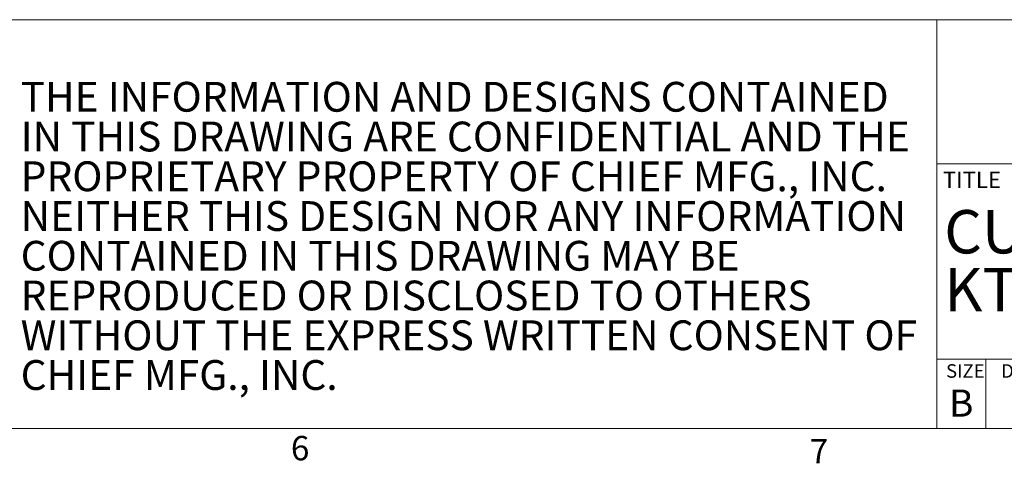
# Model space of a CAD drawing. Units: inches. Extents: x 0.5 to 16.5, y 0.2 to 10.8.
# Drawn here: x 10.4 to 14.2, y 0.3 to 2 of the extents above; entities that cross this region are included whole.
import ezdxf

# ---------------------------------------------------------------- set-up
doc = ezdxf.new("R2010")
doc.units = ezdxf.units.IN
doc.header["$MEASUREMENT"] = 0
doc.styles.add('SLDTEXTSTYLE0', font='TXT', dxfattribs={"width": 0.75})
doc.styles.add('SLDTEXTSTYLE1', font='TXT', dxfattribs={"width": 0.671875})

# ---------------------------------------------------------------- blocks, each defined once
blk = doc.blocks.new('SW_NOTE_0')
at = {"color": 0, "linetype": 'Continuous', "lineweight": 0, "char_height": 0.114583, "attachment_point": 1, "style": 'SLDTEXTSTYLE0'}
for s, insert in [('THE INFORMATION AND DESIGNS CONTAINED', (0, 0.1477)), ('IN THIS DRAWING ARE CONFIDENTIAL AND THE', (0, -0.0051)), ('PROPRIETARY PROPERTY OF CHIEF MFG., INC.', (0, -0.1578)), ('NEITHER THIS DESIGN NOR ANY INFORMATION', (0, -0.3106)), ('CONTAINED IN THIS DRAWING MAY BE', (0, -0.4634)), ('REPRODUCED OR DISCLOSED TO OTHERS', (0, -0.6162)), ('WITHOUT THE EXPRESS WRITTEN CONSENT OF', (0, -0.769)), ('CHIEF MFG., INC.', (0, -0.9217))]:
    blk.add_mtext(s, dxfattribs=dict(at, insert=insert))
blk = doc.blocks.new('SW_NOTE_1')
at = {"color": 0, "linetype": 'Continuous', "lineweight": 0, "attachment_point": 1, "style": 'SLDTEXTSTYLE0'}
for s, insert, char_height in [('CUSTOMER PRINT', (0, 0.2148), 0.166667), ('KTG-325', (0, -0.0074), 0.16667)]:
    blk.add_mtext(s, dxfattribs=dict(at, insert=insert, char_height=char_height))

msp = doc.modelspace()

# ---------------------------------------------------------------- linework, layer by layer
at = {"color": 7, "linetype": 'Continuous', "lineweight": 0}
for p, q in [((10.2559, 1.9628), (16.3763, 1.9628)), ((13.9224, 1.9628), (13.9224, 0.3921)), ((13.9224, 1.4083), (16.3763, 1.4083)), ((13.9224, 0.6583), (16.3763, 0.6583)), ((14.1099, 0.6583), (14.1099, 0.3921)), ((16.3763, 0.3921), (0.6263, 0.3921))]:
    msp.add_line(p, q, dxfattribs=at)

# ---------------------------------------------------------------- block references
for name, p in [('SW_NOTE_0', (10.4027, 1.5761)), ('SW_NOTE_1', (13.9502, 1.0163))]:
    msp.add_blockref(name, p, dxfattribs=at)

# ---------------------------------------------------------------- texts
at = {"color": 7, "linetype": 'Continuous', "lineweight": 0, "attachment_point": 1}
for s, insert, char_height, style in [('TITLE', (13.9449, 1.3786), 0.0625, 'SLDTEXTSTYLE0'), ('SIZE    DWG. NO.', (13.9574, 0.6387), 0.052083, 'SLDTEXTSTYLE1'), ('B', (13.9688, 0.5414), 0.1042, 'SLDTEXTSTYLE0'), ('6', (11.4407, 0.3629), 0.0937, 'SLDTEXTSTYLE0'), ('7', (13.4339, 0.3515), 0.0937, 'SLDTEXTSTYLE0')]:
    msp.add_mtext(s, dxfattribs=dict(at, insert=insert, char_height=char_height, style=style))

doc.saveas('drawing.dxf')
